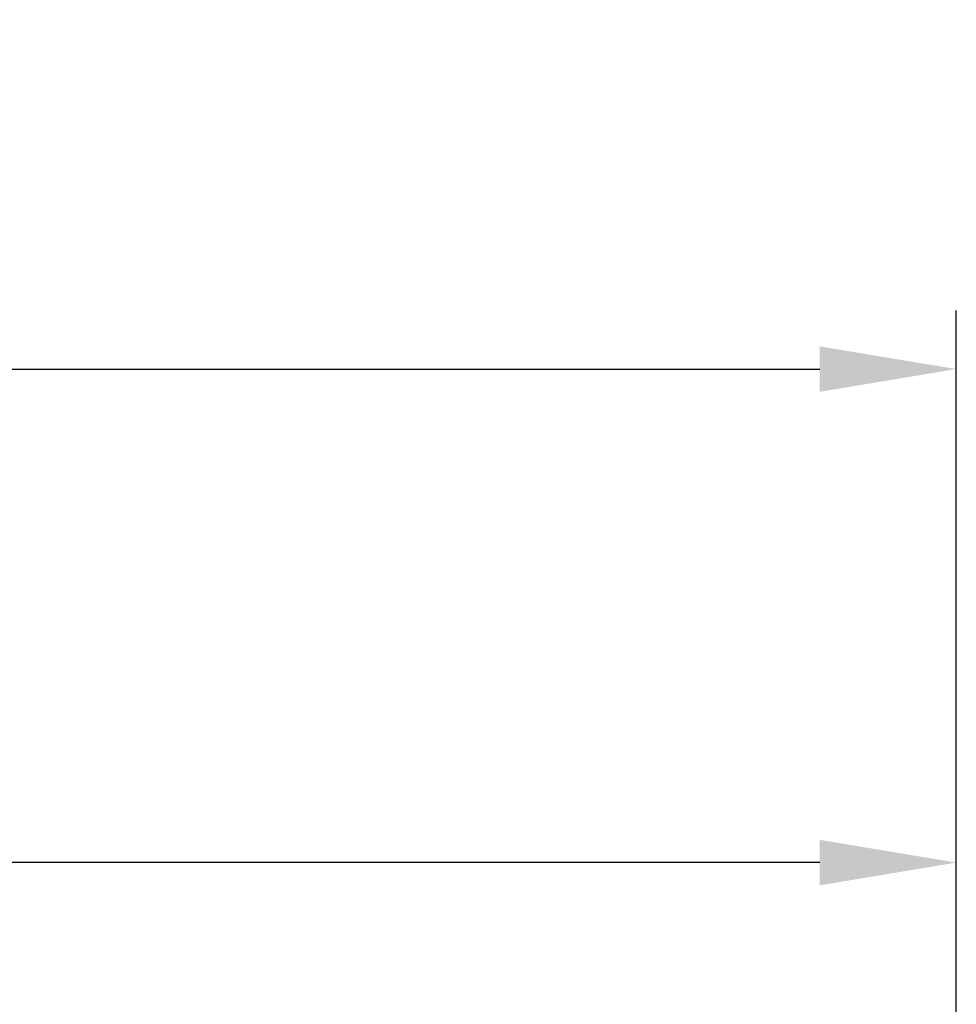
# Model space of a CAD drawing. Units: millimetres. Extents: x -116 to 143, y -62 to 89.
# Drawn here: x 78 to 102, y 39 to 64 of the extents above; entities that cross this region are included whole.
import ezdxf

# ---------------------------------------------------------------- set-up
doc = ezdxf.new("R2010")
doc.units = ezdxf.units.MM
doc.layers.add('2', color=7, linetype='Continuous', lineweight=25)
doc.layers.add('sk2', color=7, linetype='Continuous', lineweight=25)
doc.styles.add('simplex', font='txt.shx', dxfattribs={"height": 3.5})
doc.dimstyles.new('\\M+18352\\M+18373\\M+1815B - ISO-25', dxfattribs={"dimscale": 0, "dimtxt": 3.5, "dimasz": 3.5, "dimexe": 1.5, "dimexo": 0, "dimgap": 2.3, "dimtad": 1, "dimdsep": 46, "dimtxsty": 'simplex', "dimcen": 0.09, "dimclrd": 256, "dimclre": 256, "dimclrt": 256, "dimadec": 0, "dimazin": 0, "dimtfac": 1, "dimtofl": 0, "dimtmove": 0, "dimatfit": 3, "dimfxl": 1, "dimtolj": 1, "dimlwd": -1, "dimlwe": -1, "dimarcsym": 0})

# ---------------------------------------------------------------- blocks, each defined once
blk = doc.blocks.new('*D143')
at = {"layer": '2'}
for p, q in [((0, 9.516), (0, 43.77)), ((101.6, 30.391), (101.6, 43.77)), ((98.1, 42.27), (3.5, 42.27))]:
    blk.add_line(p, q, dxfattribs=at)
for points in [[(3.5, 42.853), (3.5, 41.687), (0, 42.27)], [(98.1, 42.853), (98.1, 41.687), (101.6, 42.27)]]:
    blk.add_solid(points, dxfattribs=at)
at = {"layer": 'Defpoints', "color": 0}
for p in [(0, 42.27), (101.6, 30.391), (0, 9.516)]:
    blk.add_point(p, dxfattribs=at)
at = {"layer": '2', "insert": (50.8, 46.32), "char_height": 3.5, "attachment_point": 5, "style": 'simplex'}
blk.add_mtext('\\A1;101.6 [4.000"]', dxfattribs=at)
blk = doc.blocks.new('*D145')
at = {"layer": 'Defpoints', "color": 0}
for p in [(101.6, 54.921), (-79.375, 8.325), (101.6, 7.027)]:
    blk.add_point(p, dxfattribs=at)
at = {"layer": 'sk2'}
for p, q in [((-79.375, 8.325), (-79.375, 56.421)), ((101.6, 7.027), (101.6, 56.421)), ((-75.875, 54.921), (98.1, 54.921))]:
    blk.add_line(p, q, dxfattribs=at)
for points in [[(-75.875, 55.504), (-75.875, 54.338), (-79.375, 54.921)], [(98.1, 55.504), (98.1, 54.338), (101.6, 54.921)]]:
    blk.add_solid(points, dxfattribs=at)
at = {"layer": 'sk2', "insert": (11.113, 58.971), "char_height": 3.5, "attachment_point": 5, "line_spacing_factor": 0.892857, "style": 'simplex'}
blk.add_mtext('\\A1;180.975 [7.125"]', dxfattribs=at)

msp = doc.modelspace()

# ---------------------------------------------------------------- dimensions: what is measured, and where the dimension line sits
at = {"layer": '2'}
dim = msp.add_linear_dim(base=(0, 42.269904144), p1=(101.6, 30.3906218347), p2=(0, 9.5158887504), angle=180, dimstyle='\\M+18352\\M+18373\\M+1815B - ISO-25', override={"dimscale": 1, "dimdec": 8}, dxfattribs=at)
dim.commit()
dim.dimension.update_dxf_attribs({"geometry": '*D143', "text_midpoint": (50.8, 46.319904144)})
at = {"layer": 'sk2'}
dim = msp.add_linear_dim(base=(101.6, 54.9210881809), p1=(-79.375, 8.3250121332), p2=(101.6, 7.0270384826), angle=180, dimstyle='\\M+18352\\M+18373\\M+1815B - ISO-25', override={"dimscale": 1, "dimdec": 8}, dxfattribs=at)
dim.commit()
dim.dimension.update_dxf_attribs({"geometry": '*D145', "text_midpoint": (11.112503, 54.9210881809), "dimtype": 160})

doc.saveas('drawing.dxf')
